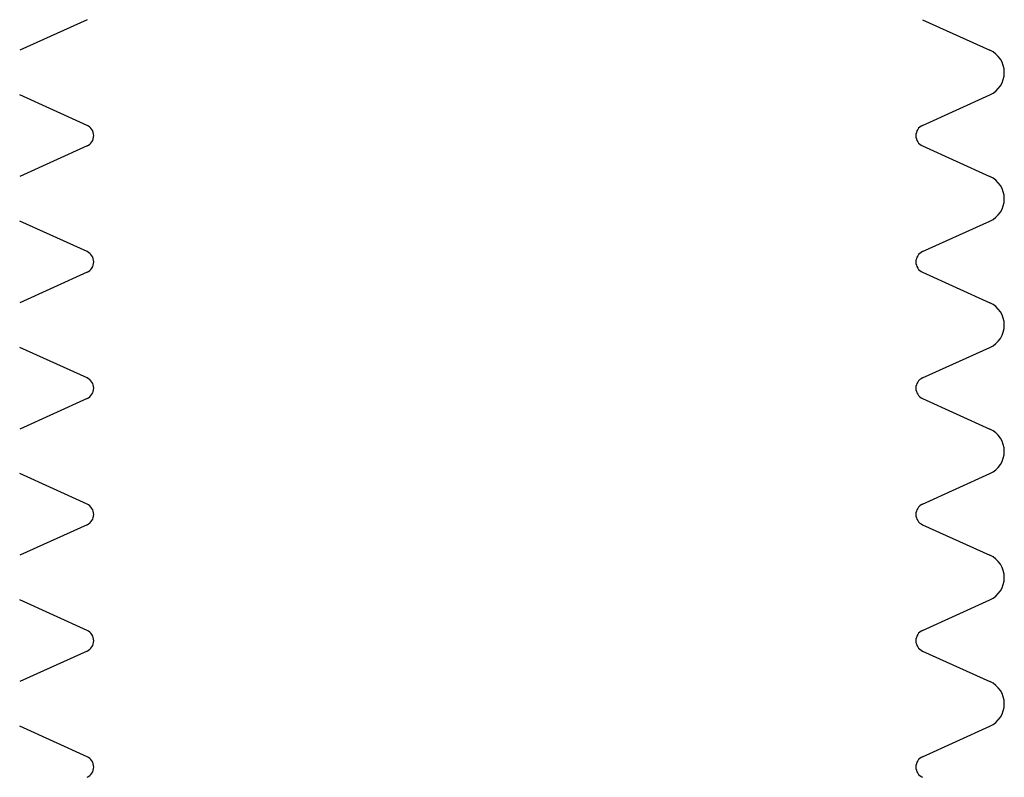
# Model space of a CAD drawing. Units: millimetres. Extents: x 1186 to 6713, y 237 to 5598.
# Drawn here: x 1743 to 2004, y 3979 to 4180 of the extents above; entities that cross this region are included whole.
import ezdxf

# ---------------------------------------------------------------- set-up
doc = ezdxf.new("R2010")
doc.units = ezdxf.units.MM
doc.header["$LTSCALE"] = 384.175
doc.header["$PDMODE"] = 3
doc.header["$PDSIZE"] = 8
doc.layers.get('0').update_dxf_attribs({"linetype": 'CONTINUOUS'})
doc.layers.get('Defpoints').update_dxf_attribs({"linetype": 'CONTINUOUS'})
doc.styles.get("Standard").update_dxf_attribs({"font": 'calibri.ttf'})
doc.dimstyles.get("Standard").update_dxf_attribs({"dimtxt": 43.75, "dimasz": 43.75, "dimexe": 1.5, "dimexo": 1, "dimtad": 1, "dimdsep": 46, "dimtxsty": 'Standard', "dimblk": '_FILLED', "dimblk1": '_FILLED', "dimblk2": '_FILLED', "dimcen": 0.09, "dimazin": 2, "dimtol": 1, "dimtp": 0.01, "dimtm": 0.01, "dimtfac": 1, "dimtofl": 0, "dimtmove": 0, "dimatfit": 3, "dimldrblk": '_FILLED', "dimfxl": 1, "dimtolj": 1, "dimarcsym": 0})

# ---------------------------------------------------------------- blocks, each defined once
blk = doc.blocks.new('_FILLED')
at = {"color": 0, "linetype": 'ByBlock'}
blk.add_solid([(0, 0), (-1, 0.2143), (-1, -0.2143)], dxfattribs=at)
blk = doc.blocks.new('*D63')
at = {"color": 0, "lineweight": -2}
for p, q in [((1869.33, 4780.27), (1366.04, 4780.27)), ((1367.54, 4736.52), (1367.54, 3421.12)), ((1367.54, 2059.85), (1367.54, 3375.25)), ((1660.97, 2016.1), (1366.04, 2016.1))]:
    blk.add_line(p, q, dxfattribs=at)
at = {"layer": 'Defpoints', "color": 0}
for p in [(1870.33, 4780.27), (1367.54, 2016.1), (1661.97, 2016.1)]:
    blk.add_point(p, dxfattribs=at)
at = {"color": 0, "linetype": 'ByBlock', "lineweight": -2, "xscale": 43.75, "yscale": 43.75, "zscale": 43.75}
for p, rotation in [((1367.54, 4780.27), 90), ((1367.54, 2016.1), 270)]:
    blk.add_blockref('_FILLED', p, dxfattribs=dict(at, rotation=rotation))
at = {"color": 0, "insert": (1367.54, 3398.18), "char_height": 43.75, "attachment_point": 5}
blk.add_mtext('\\A1;\\A1;C', dxfattribs=at)

msp = doc.modelspace()

# ---------------------------------------------------------------- linework, layer by layer
at = {"color": 0, "linetype": 'Continuous'}
for p, q in [((1760.50417, 4179.60466), (1742.62153, 4171.50914)), ((1982.15353, 4179.60466), (2000.03617, 4171.50914)), ((1760.50417, 4151.57065), (1742.62153, 4159.66617)), ((1982.15353, 4151.57065), (2000.03617, 4159.66617)), ((1760.50417, 4146.10466), (1742.62153, 4138.00914)), ((1982.15353, 4146.10466), (2000.03617, 4138.00914)), ((1760.50417, 4118.07065), (1742.62153, 4126.16617)), ((1982.15353, 4118.07065), (2000.03617, 4126.16617)), ((1760.50417, 4112.60466), (1742.62153, 4104.50914)), ((1982.15353, 4112.60466), (2000.03617, 4104.50914)), ((1760.50417, 4084.57065), (1742.62153, 4092.66617)), ((1982.15353, 4084.57065), (2000.03617, 4092.66617)), ((1760.50417, 4079.10466), (1742.62153, 4071.00914)), ((1982.15353, 4079.10466), (2000.03617, 4071.00914)), ((1760.50417, 4051.07065), (1742.62153, 4059.16617)), ((1982.15353, 4051.07065), (2000.03617, 4059.16617)), ((1760.50417, 4045.60466), (1742.62153, 4037.50914)), ((1982.15353, 4045.60466), (2000.03617, 4037.50914)), ((1760.50417, 4017.57065), (1742.62153, 4025.66617)), ((1982.15353, 4017.57065), (2000.03617, 4025.66617)), ((1760.50417, 4012.10466), (1742.62153, 4004.00914)), ((1982.15353, 4012.10466), (2000.03617, 4004.00914)), ((1760.50417, 3984.07065), (1742.62153, 3992.16617)), ((1982.15353, 3984.07065), (2000.03617, 3992.16617))]:
    msp.add_line(p, q, dxfattribs=at)
for centre, radius, start, end in [((1997.3555, 4165.58766), 6.5, 294.3563913, 65.6436087), ((1759.26694, 4148.83766), 3, 294.3563913, 65.6436087), ((1983.39076, 4148.83766), 3, 114.3563913, 245.6436087), ((1997.3555, 4132.08766), 6.5, 294.3563913, 65.6436087), ((1759.26694, 4115.33766), 3, 294.3563913, 65.6436087), ((1983.39076, 4115.33766), 3, 114.3563913, 245.6436087), ((1997.3555, 4098.58766), 6.5, 294.3563913, 65.6436087), ((1759.26694, 4081.83766), 3, 294.3563913, 65.6436087), ((1983.39076, 4081.83766), 3, 114.3563913, 245.6436087), ((1997.3555, 4065.08766), 6.5, 294.3563913, 65.6436087), ((1759.26694, 4048.33766), 3, 294.3563913, 65.6436087), ((1983.39076, 4048.33766), 3, 114.3563913, 245.6436087), ((1997.3555, 4031.58766), 6.5, 294.3563913, 65.6436087), ((1759.26694, 4014.83766), 3, 294.3563913, 65.6436087), ((1983.39076, 4014.83766), 3, 114.3563913, 245.6436087), ((1997.3555, 3998.08766), 6.5, 294.3563913, 65.6436087), ((1759.26694, 3981.33766), 3, 294.3563913, 65.6436087), ((1983.39076, 3981.33766), 3, 114.3563913, 245.6436087)]:
    msp.add_arc(centre, radius, start, end, dxfattribs=at)

# ---------------------------------------------------------------- dimensions: what is measured, and where the dimension line sits
at = {"color": 0}
dim = msp.add_linear_dim(base=(1367.54403, 2016.09641), p1=(1870.32885, 4780.27166), p2=(1661.97033, 2016.09641), angle=90, text='\\A1;C', dimstyle='Standard', override={"dimtad": 0, "dimtih": 1, "dimtoh": 1, "dimdec": 4, "dimzin": 0, "dimtxsty": 'Standard', "dimcen": 62.865, "dimadec": 0, "dimazin": 0, "dimtdec": 4, "dimtzin": 0}, dxfattribs=at)
dim.commit()
dim.dimension.update_dxf_attribs({"geometry": '*D63', "text_midpoint": (1367.54403, 3398.18404)})

doc.saveas('drawing.dxf')
